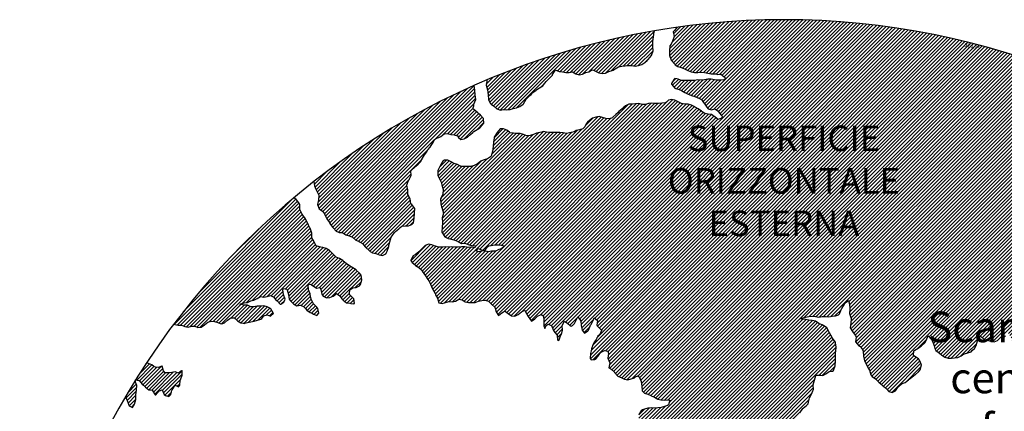
# Model space of a CAD drawing. Extents: x 1538956 to 1571595, y 5042519 to 5072519.
# Drawn here: x 1539574 to 1558898, y 5064842 to 5072519 of the extents above; entities that cross this region are included whole.
import ezdxf

# ---------------------------------------------------------------- set-up
doc = ezdxf.new("R2010")
doc.units = 0
doc.header["$LTSCALE"] = 2
doc.header["$MEASUREMENT"] = 0
for name, color, linetype in [('374', 1, 'Continuous'), ('base_cat_ret_foglio', 71, 'Continuous'), ('esterna_e', 8, 'Continuous'), ('inviluppo', 255, 'Continuous')]:
    doc.layers.add(name, color=color, linetype=linetype)
doc.styles.add('PC01', font='ARIAL.TTF')

msp = doc.modelspace()

# ---------------------------------------------------------------- hatches: boundary and pattern name
at = {"layer": '374'}
h = msp.add_hatch(dxfattribs=at)
h.set_pattern_fill('ANSI31', color=256, scale=400, style=0)
h.paths.add_polyline_path([(1561432, 5068476), (1561398, 5068546), (1561386, 5068568), (1561398, 5068581), (1561463, 5068589), (1561528, 5068586), (1561592, 5068588), (1561657, 5068591), (1561689, 5068571), (1561723, 5068524), (1561787, 5068552), (1561852, 5068545), (1561917, 5068481), (1561917, 5068480), (1561971, 5068388), (1561984, 5068351), (1561999, 5068296), (1562035, 5068204), (1562050, 5068164), (1562115, 5068169), (1562179, 5068205), (1562180, 5068205), (1562220, 5068298), (1562243, 5068351), (1562307, 5068392), (1562310, 5068392), (1562372, 5068400), (1562436, 5068485), (1562436, 5068486), (1562500, 5068571), (1562511, 5068579), (1562564, 5068618), (1562621, 5068673), (1562628, 5068679), (1562693, 5068707), (1562757, 5068766), (1562758, 5068767), (1562822, 5068796), (1562886, 5068843), (1562902, 5068861), (1562950, 5068940), (1562954, 5068954), (1562957, 5069047), (1563013, 5069123), (1563025, 5069140), (1563077, 5069173), (1563141, 5069215), (1563157, 5069234), (1563206, 5069275), (1563254, 5069327), (1563270, 5069345), (1563334, 5069406), (1563350, 5069421), (1563398, 5069472), (1563422, 5069514), (1563462, 5069565), (1563479, 5069589, 0.16026), (1554574, 5072519, 0.035024), (1552480, 5072372), (1552423, 5072307), (1552400, 5072282), (1552419, 5072190), (1552388, 5072097), (1552361, 5072041), (1552337, 5072004), (1552326, 5071911), (1552324, 5071818), (1552358, 5071726), (1552364, 5071719), (1552429, 5071648), (1552438, 5071634), (1552494, 5071602), (1552559, 5071579), (1552624, 5071556), (1552646, 5071543), (1552689, 5071521), (1552754, 5071498), (1552819, 5071485), (1552884, 5071484), (1552949, 5071490), (1553013, 5071484), (1553078, 5071473), (1553143, 5071457), (1553208, 5071458), (1553228, 5071456), (1553273, 5071443), (1553338, 5071449), (1553403, 5071399), (1553431, 5071365), (1553403, 5071340), (1553339, 5071334), (1553274, 5071336), (1553209, 5071340), (1553144, 5071351), (1553079, 5071352), (1553015, 5071342), (1552950, 5071334), (1552885, 5071338), (1552820, 5071328), (1552756, 5071325), (1552691, 5071327), (1552626, 5071327), (1552561, 5071329), (1552496, 5071351), (1552471, 5071357), (1552431, 5071363), (1552417, 5071356), (1552367, 5071271), (1552366, 5071263), (1552368, 5071258), (1552433, 5071175), (1552442, 5071171), (1552498, 5071157), (1552563, 5071129), (1552628, 5071095), (1552657, 5071080), (1552693, 5071061), (1552758, 5071033), (1552823, 5071015), (1552881, 5070990), (1552888, 5070986), (1552953, 5070952), (1552992, 5070898), (1553019, 5070862), (1553060, 5070806), (1553084, 5070769), (1553149, 5070755), (1553214, 5070773), (1553279, 5070731), (1553292, 5070716), (1553344, 5070645), (1553368, 5070624), (1553345, 5070591), (1553280, 5070563), (1553215, 5070616), (1553202, 5070622), (1553150, 5070661), (1553085, 5070666), (1553020, 5070681), (1552970, 5070713), (1552955, 5070725), (1552890, 5070771), (1552832, 5070804), (1552825, 5070810), (1552760, 5070846), (1552695, 5070861), (1552630, 5070864), (1552565, 5070873), (1552525, 5070894), (1552500, 5070908), (1552435, 5070941), (1552370, 5070953), (1552305, 5070939), (1552248, 5070892), (1552241, 5070887), (1552176, 5070883), (1552112, 5070875), (1552047, 5070877), (1551982, 5070883), (1551917, 5070878), (1551853, 5070855), (1551788, 5070857), (1551723, 5070875), (1551658, 5070872), (1551594, 5070863), (1551529, 5070860), (1551464, 5070832), (1551421, 5070792), (1551400, 5070774), (1551336, 5070717), (1551321, 5070699), (1551271, 5070662), (1551218, 5070605), (1551207, 5070594), (1551142, 5070574), (1551078, 5070582), (1551014, 5070604), (1551013, 5070604), (1550948, 5070619), (1550883, 5070611), (1550860, 5070603), (1550818, 5070588), (1550754, 5070544), (1550715, 5070509), (1550690, 5070478), (1550664, 5070416), (1550626, 5070381), (1550561, 5070357), (1550496, 5070347), (1550459, 5070321), (1550432, 5070314), (1550367, 5070302), (1550303, 5070291), (1550238, 5070298), (1550173, 5070305), (1550108, 5070310), (1550043, 5070309), (1549978, 5070307), (1549914, 5070317), (1549914, 5070317), (1549849, 5070328), (1549821, 5070316), (1549784, 5070308), (1549719, 5070293), (1549655, 5070267), (1549590, 5070247), (1549526, 5070239), (1549460, 5070271), (1549396, 5070290), (1549331, 5070287), (1549266, 5070297), (1549201, 5070302), (1549184, 5070311), (1549136, 5070354), (1549071, 5070381), (1549006, 5070378), (1548944, 5070309), (1548942, 5070305), (1548884, 5070216), (1548878, 5070143), (1548875, 5070124), (1548868, 5070031), (1548856, 5069938), (1548826, 5069845), (1548816, 5069832), (1548752, 5069789), (1548687, 5069771), (1548635, 5069751), (1548622, 5069747), (1548558, 5069695), (1548493, 5069658), (1548429, 5069643), (1548364, 5069640), (1548299, 5069638), (1548234, 5069641), (1548210, 5069655), (1548169, 5069682), (1548104, 5069702), (1548039, 5069733), (1548013, 5069747), (1547974, 5069765), (1547910, 5069767), (1547877, 5069746), (1547845, 5069693), (1547823, 5069652), (1547782, 5069563), (1547780, 5069560), (1547782, 5069467), (1547782, 5069467), (1547826, 5069375), (1547848, 5069332), (1547861, 5069282), (1547883, 5069190), (1547877, 5069097), (1547850, 5069043), (1547833, 5069004), (1547840, 5068912), (1547852, 5068850), (1547864, 5068819), (1547890, 5068727), (1547868, 5068634), (1547870, 5068542), (1547867, 5068449), (1547861, 5068356), (1547921, 5068264), (1547921, 5068264), (1547986, 5068231), (1548051, 5068215), (1548116, 5068196), (1548181, 5068174), (1548181, 5068173), (1548246, 5068134), (1548311, 5068135), (1548376, 5068115), (1548441, 5068095), (1548506, 5068088), (1548522, 5068084), (1548506, 5068048), (1548441, 5068061), (1548376, 5068055), (1548311, 5068067), (1548247, 5068068), (1548182, 5068061), (1548117, 5068062), (1548052, 5068064), (1547988, 5068057), (1547923, 5068066), (1547858, 5068061), (1547793, 5068061), (1547735, 5068078), (1547728, 5068080), (1547663, 5068107), (1547598, 5068118), (1547534, 5068094), (1547517, 5068076), (1547469, 5068025), (1547423, 5067983), (1547405, 5067968), (1547341, 5067913), (1547297, 5067889), (1547276, 5067860), (1547249, 5067796), (1547277, 5067762), (1547340, 5067704), (1547342, 5067703), (1547407, 5067659), (1547461, 5067613), (1547473, 5067591), (1547521, 5067521), (1547538, 5067496), (1547583, 5067428), (1547604, 5067399), (1547634, 5067336), (1547670, 5067259), (1547677, 5067244), (1547725, 5067152), (1547735, 5067127), (1547772, 5067059), (1547801, 5066967), (1547801, 5066967), (1547866, 5066958), (1547910, 5066968), (1547931, 5066973), (1547996, 5066992), (1548061, 5066986), (1548125, 5066998), (1548190, 5067039), (1548255, 5067025), (1548320, 5066986), (1548385, 5066977), (1548450, 5066977), (1548514, 5066978), (1548579, 5066999), (1548644, 5067011), (1548709, 5067022), (1548774, 5067001), (1548802, 5066975), (1548839, 5066935), (1548899, 5066883), (1548904, 5066867), (1548928, 5066791), (1548970, 5066721), (1549035, 5066770), (1549067, 5066792), (1549099, 5066804), (1549117, 5066792), (1549164, 5066759), (1549229, 5066716), (1549294, 5066704), (1549359, 5066740), (1549423, 5066794), (1549424, 5066795), (1549488, 5066826), (1549498, 5066795), (1549554, 5066703), (1549554, 5066702), (1549619, 5066611), (1549619, 5066611), (1549620, 5066611), (1549684, 5066653), (1549735, 5066704), (1549748, 5066712), (1549813, 5066742), (1549856, 5066705), (1549864, 5066613), (1549864, 5066520), (1549880, 5066464), (1549904, 5066521), (1549944, 5066548), (1550009, 5066521), (1550048, 5066429), (1550075, 5066389), (1550120, 5066337), (1550130, 5066245), (1550141, 5066228), (1550159, 5066245), (1550193, 5066338), (1550205, 5066349), (1550224, 5066431), (1550218, 5066523), (1550268, 5066610), (1550333, 5066563), (1550376, 5066524), (1550398, 5066509), (1550422, 5066525), (1550462, 5066565), (1550491, 5066618), (1550526, 5066691), (1550581, 5066619), (1550592, 5066556), (1550596, 5066526), (1550611, 5066434), (1550658, 5066376), (1550723, 5066420), (1550735, 5066435), (1550780, 5066528), (1550787, 5066543), (1550827, 5066621), (1550850, 5066676), (1550915, 5066621), (1550902, 5066529), (1550917, 5066511), (1550982, 5066447), (1550999, 5066437), (1550982, 5066391), (1550955, 5066344), (1550918, 5066313), (1550886, 5066251), (1550854, 5066201), (1550828, 5066158), (1550798, 5066065), (1550791, 5066029), (1550776, 5065972), (1550770, 5065880), (1550792, 5065851), (1550857, 5065857), (1550886, 5065880), (1550921, 5065916), (1550958, 5065974), (1550986, 5066003), (1551050, 5066034), (1551115, 5066020), (1551131, 5065975), (1551116, 5065885), (1551116, 5065882), (1551116, 5065881), (1551154, 5065790), (1551138, 5065697), (1551183, 5065666), (1551247, 5065606), (1551248, 5065605), (1551314, 5065532), (1551356, 5065514), (1551379, 5065504), (1551444, 5065474), (1551509, 5065462), (1551573, 5065478), (1551638, 5065497), (1551661, 5065516), (1551703, 5065537), (1551734, 5065517), (1551768, 5065425), (1551768, 5065424), (1551786, 5065332), (1551794, 5065240), (1551835, 5065198), (1551900, 5065175), (1551964, 5065149), (1551965, 5065148), (1552030, 5065120), (1552095, 5065080), (1552160, 5065067), (1552225, 5065062), (1552290, 5065066), (1552332, 5065059), (1552310, 5064966), (1552291, 5064958), (1552226, 5064934), (1552162, 5064914), (1552097, 5064910), (1552032, 5064905), (1551967, 5064908), (1551902, 5064902), (1551838, 5064883), (1551800, 5064869), (1551773, 5064848), (1551724, 5064776), (1551729, 5064684), (1551759, 5064591), (1551711, 5064571), (1551646, 5064572), (1551581, 5064583), (1551516, 5064586), (1551451, 5064564), (1551386, 5064583), (1551322, 5064571), (1551277, 5064495), (1551306, 5064402), (1551323, 5064377), (1551348, 5064310), (1551376, 5064218), (1551386, 5064125), (1551373, 5064033), (1551364, 5063940), (1551392, 5063904), (1551449, 5063848), (1551457, 5063841), (1551522, 5063826), (1551587, 5063827), (1551652, 5063832), (1551717, 5063833), (1551782, 5063821), (1551847, 5063770), (1551873, 5063759), (1551912, 5063746), (1551955, 5063760), (1551977, 5063766), (1552041, 5063777), (1552106, 5063773), (1552171, 5063777), (1552236, 5063768), (1552247, 5063762), (1552301, 5063713), (1552342, 5063670), (1552367, 5063646), (1552398, 5063623, -0.006109), (1552541, 5063652), (1552559, 5063672), (1552561, 5063675), (1552625, 5063740), (1552665, 5063766), (1552690, 5063780), (1552715, 5063766), (1552755, 5063740), (1552800, 5063697, -0.008537), (1553003, 5063724), (1553014, 5063768), (1553014, 5063769), (1553014, 5063770), (1553008, 5063861), (1552981, 5063953), (1552981, 5064046), (1553012, 5064094), (1553077, 5064077), (1553123, 5064047), (1553142, 5064032), (1553207, 5063982), (1553238, 5063956), (1553272, 5063921), (1553334, 5063864), (1553338, 5063861), (1553403, 5063815), (1553454, 5063772), (1553461, 5063760, -0.030546), (1554193, 5063744), (1554202, 5063779), (1554219, 5063872), (1554195, 5063964), (1554180, 5063991), (1554142, 5064056), (1554114, 5064091), (1554069, 5064148), (1554048, 5064182), (1554005, 5064240), (1553983, 5064283), (1553956, 5064332), (1553982, 5064373), (1554046, 5064421), (1554111, 5064426), (1554112, 5064426), (1554176, 5064462), (1554240, 5064492), (1554305, 5064482), (1554370, 5064454), (1554435, 5064440), (1554474, 5064429), (1554500, 5064421), (1554565, 5064395), (1554630, 5064405), (1554695, 5064412), (1554723, 5064431), (1554759, 5064465), (1554797, 5064525), (1554789, 5064617), (1554803, 5064710), (1554822, 5064743), (1554880, 5064803), (1554886, 5064810), (1554945, 5064896), (1554950, 5064902), (1555014, 5064955), (1555047, 5064990), (1555070, 5065083), (1555078, 5065103), (1555115, 5065176), (1555141, 5065241), (1555152, 5065269), (1555146, 5065361), (1555170, 5065454), (1555199, 5065547), (1555204, 5065549), (1555268, 5065553), (1555300, 5065548), (1555333, 5065541), (1555350, 5065548), (1555398, 5065579), (1555462, 5065621), (1555527, 5065631), (1555547, 5065643), (1555581, 5065735), (1555588, 5065828), (1555587, 5065921), (1555588, 5066009), (1555589, 5066013), (1555600, 5066106), (1555587, 5066176), (1555582, 5066198), (1555521, 5066284), (1555517, 5066290), (1555466, 5066383), (1555455, 5066405), (1555413, 5066475), (1555390, 5066498), (1555324, 5066540), (1555260, 5066566), (1555259, 5066566), (1555194, 5066610), (1555129, 5066625), (1555064, 5066631), (1554999, 5066643), (1554934, 5066651), (1554909, 5066655), (1554934, 5066667), (1554999, 5066685), (1555064, 5066701), (1555128, 5066710), (1555193, 5066701), (1555258, 5066687), (1555323, 5066703), (1555388, 5066702), (1555453, 5066691), (1555517, 5066707), (1555582, 5066714), (1555647, 5066731), (1555663, 5066755), (1555701, 5066848), (1555711, 5066857), (1555764, 5066941), (1555774, 5066968), (1555839, 5067013), (1555861, 5066942), (1555869, 5066849), (1555862, 5066756), (1555894, 5066664), (1555886, 5066572), (1555874, 5066479), (1555909, 5066426), (1555935, 5066387), (1555975, 5066331), (1555994, 5066295), (1555979, 5066202), (1556041, 5066127), (1556067, 5066110), (1556107, 5066064), (1556126, 5066018), (1556134, 5065926), (1556153, 5065833), (1556174, 5065796), (1556201, 5065741), (1556240, 5065670), (1556254, 5065649), (1556277, 5065556), (1556306, 5065524), (1556371, 5065480), (1556386, 5065465), (1556437, 5065416), (1556479, 5065373), (1556502, 5065352), (1556567, 5065300), (1556586, 5065282), (1556633, 5065230), (1556698, 5065208), (1556762, 5065240), (1556787, 5065283), (1556826, 5065332), (1556876, 5065377), (1556891, 5065386), (1556955, 5065404), (1557020, 5065456), (1557032, 5065471), (1557084, 5065514), (1557149, 5065561), (1557153, 5065564), (1557213, 5065613), (1557248, 5065658), (1557277, 5065751), (1557236, 5065843), (1557211, 5065870), (1557145, 5065915), (1557119, 5065935), (1557125, 5066027), (1557144, 5066040), (1557209, 5066082), (1557267, 5066121), (1557273, 5066124), (1557337, 5066185), (1557358, 5066215), (1557395, 5066307), (1557401, 5066321), (1557414, 5066308), (1557466, 5066262), (1557486, 5066216), (1557519, 5066123), (1557533, 5066072), (1557557, 5066031), (1557598, 5065999), (1557664, 5065950), (1557673, 5065940), (1557729, 5065904), (1557794, 5065882), (1557859, 5065883), (1557924, 5065889), (1557988, 5065896), (1558053, 5065929), (1558071, 5065943), (1558117, 5065966), (1558182, 5065986), (1558247, 5066010), (1558276, 5066038), (1558311, 5066075), (1558345, 5066131), (1558371, 5066224), (1558374, 5066284), (1558438, 5066309), (1558504, 5066248), (1558569, 5066237), (1558605, 5066226), (1558634, 5066217), (1558699, 5066204), (1558763, 5066227), (1558763, 5066228), (1558827, 5066294), (1558892, 5066299), (1558922, 5066322), (1558956, 5066404), (1559008, 5066323), (1559022, 5066304), (1559050, 5066230), (1559088, 5066195), (1559152, 5066221), (1559159, 5066231), (1559189, 5066324), (1559154, 5066417), (1559159, 5066509), (1559208, 5066602), (1559213, 5066693), (1559213, 5066695), (1559246, 5066788), (1559262, 5066881), (1559258, 5066973), (1559249, 5067066), (1559274, 5067072), (1559281, 5067066), (1559339, 5067005), (1559364, 5066974), (1559405, 5066903), (1559413, 5066882), (1559468, 5066790), (1559471, 5066786), (1559536, 5066724), (1559588, 5066698), (1559602, 5066690), (1559666, 5066678), (1559731, 5066677), (1559796, 5066686), (1559861, 5066695), (1559883, 5066701), (1559925, 5066709), (1559990, 5066724), (1560055, 5066733), (1560120, 5066739), (1560184, 5066747), (1560249, 5066761), (1560314, 5066770), (1560379, 5066777), (1560443, 5066795), (1560453, 5066799), (1560508, 5066829), (1560572, 5066869), (1560615, 5066894), (1560637, 5066911), (1560701, 5066967), (1560739, 5066987), (1560765, 5067012), (1560829, 5067077), (1560834, 5067081), (1560869, 5067174), (1560828, 5067256), (1560823, 5067266), (1560827, 5067295), (1560839, 5067359), (1560891, 5067442), (1560895, 5067452), (1560944, 5067545), (1560954, 5067553), (1561019, 5067617), (1561056, 5067639), (1561083, 5067656), (1561143, 5067732), (1561147, 5067742), (1561211, 5067816), (1561222, 5067825), (1561275, 5067891), (1561319, 5067919), (1561339, 5067941), (1561378, 5068012), (1561385, 5068105), (1561402, 5068195), (1561467, 5068160), (1561531, 5068106), (1561532, 5068106), (1561597, 5068095), (1561662, 5068088), (1561670, 5068108), (1561661, 5068156), (1561640, 5068200), (1561619, 5068292), (1561595, 5068323), (1561530, 5068384), (1561530, 5068385), (1561464, 5068446)])
h.paths.add_polyline_path([(1549088, 5068088), (1549025, 5068030), (1548960, 5068007), (1548950, 5067995), (1548895, 5067983), (1548831, 5067980), (1548766, 5067969), (1548701, 5067989), (1548636, 5067979), (1548571, 5067971), (1548531, 5067991), (1548571, 5068033), (1548636, 5068007), (1548701, 5067997), (1548765, 5068074), (1548779, 5068086), (1548830, 5068095), (1548894, 5068104), (1548959, 5068107), (1549024, 5068098)], flags=16)
h.paths.add_polyline_path([(1558116, 5072089), (1558454, 5072003), (1558426, 5071892), (1558088, 5071978)], flags=24)
h = msp.add_hatch(dxfattribs=at)
h.set_pattern_fill('ANSI31', color=256, scale=400, style=0)
h.paths.add_polyline_path([(1547200, 5069353), (1547210, 5069370), (1547260, 5069463), (1547253, 5069556), (1547263, 5069566), (1547327, 5069628), (1547347, 5069649), (1547392, 5069684), (1547444, 5069742), (1547456, 5069756), (1547501, 5069835), (1547520, 5069868), (1547562, 5069928), (1547584, 5069970), (1547628, 5070021), (1547648, 5070053), (1547690, 5070114), (1547712, 5070169), (1547777, 5070200), (1547799, 5070208), (1547841, 5070229), (1547906, 5070283), (1547970, 5070291), (1548035, 5070267), (1548100, 5070262), (1548165, 5070243), (1548186, 5070211), (1548230, 5070172), (1548295, 5070185), (1548348, 5070212), (1548360, 5070218), (1548424, 5070269), (1548469, 5070306), (1548488, 5070324), (1548553, 5070366), (1548604, 5070399), (1548617, 5070413), (1548680, 5070492), (1548674, 5070585), (1548615, 5070646), (1548577, 5070677), (1548550, 5070706), (1548485, 5070760), (1548469, 5070769), (1548484, 5070830), (1548490, 5070861), (1548523, 5070954), (1548514, 5071047), (1548506, 5071139), (1548496, 5071232, 0.061385), (1545349, 5069347), (1545361, 5069264), (1545387, 5069194), (1545396, 5069171), (1545445, 5069079), (1545440, 5068986), (1545418, 5068894), (1545454, 5068814), (1545468, 5068801), (1545520, 5068764), (1545556, 5068710), (1545585, 5068652), (1545604, 5068617), (1545651, 5068542), (1545661, 5068525), (1545716, 5068454), (1545734, 5068433), (1545782, 5068372), (1545847, 5068344), (1545912, 5068348), (1545918, 5068342), (1545977, 5068301), (1546042, 5068282), (1546107, 5068255), (1546111, 5068251), (1546172, 5068200), (1546237, 5068172), (1546258, 5068159), (1546302, 5068129), (1546357, 5068067), (1546367, 5068054), (1546433, 5067992), (1546455, 5067975), (1546498, 5067951), (1546563, 5067937), (1546628, 5067909), (1546693, 5067895), (1546757, 5067927), (1546788, 5067978), (1546817, 5068071), (1546821, 5068094), (1546838, 5068163), (1546863, 5068256), (1546884, 5068285), (1546933, 5068349), (1546948, 5068364), (1547013, 5068416), (1547044, 5068443), (1547077, 5068474), (1547142, 5068477), (1547207, 5068479), (1547271, 5068501), (1547301, 5068537), (1547316, 5068630), (1547323, 5068723), (1547332, 5068815), (1547268, 5068894), (1547251, 5068907), (1547240, 5069000), (1547202, 5069071), (1547190, 5069092), (1547192, 5069185), (1547171, 5069277)])
h.paths.add_polyline_path([(1549906, 5071306), (1549935, 5071336), (1549970, 5071373), (1550030, 5071429), (1550034, 5071446), (1550082, 5071522), (1550098, 5071527), (1550114, 5071522), (1550163, 5071506), (1550228, 5071495), (1550293, 5071482), (1550358, 5071486), (1550422, 5071500), (1550487, 5071457), (1550552, 5071439), (1550617, 5071449), (1550682, 5071482), (1550746, 5071499), (1550795, 5071528), (1550811, 5071539), (1550834, 5071528), (1550876, 5071511), (1550941, 5071477), (1551006, 5071462), (1551070, 5071473), (1551135, 5071502), (1551199, 5071525), (1551219, 5071531), (1551264, 5071553), (1551328, 5071592), (1551393, 5071609), (1551458, 5071617), (1551522, 5071619), (1551587, 5071619), (1551652, 5071610), (1551717, 5071620), (1551741, 5071628), (1551781, 5071638), (1551846, 5071678), (1551886, 5071722), (1551910, 5071741), (1551974, 5071815), (1551974, 5071816), (1552004, 5071908), (1551997, 5072001), (1552000, 5072094), (1552011, 5072186), (1552027, 5072279), (1552035, 5072302, 0.057375), (1548742, 5071339), (1548742, 5071326), (1548740, 5071308), (1548727, 5071234), (1548741, 5071190), (1548754, 5071141), (1548767, 5071049), (1548776, 5070956), (1548808, 5070885), (1548827, 5070864), (1548873, 5070828), (1548938, 5070774), (1548942, 5070772), (1549003, 5070747), (1549068, 5070758), (1549133, 5070753), (1549197, 5070760), (1549267, 5070778), (1549327, 5070794), (1549391, 5070817), (1549456, 5070866), (1549459, 5070869), (1549519, 5070965), (1549584, 5071032), (1549611, 5071055), (1549648, 5071089), (1549713, 5071138), (1549724, 5071149), (1549777, 5071183), (1549842, 5071225), (1549856, 5071243)])
h.paths.add_polyline_path([(1545850, 5067838), (1545785, 5067865), (1545769, 5067878), (1545720, 5067927), (1545681, 5067970), (1545655, 5067994), (1545590, 5068033), (1545525, 5068053), (1545482, 5068061), (1545460, 5068069), (1545395, 5068084), (1545357, 5068153), (1545329, 5068209), (1545309, 5068245), (1545307, 5068337), (1545278, 5068430), (1545263, 5068448), (1545231, 5068522), (1545197, 5068582), (1545181, 5068614), (1545131, 5068689), (1545117, 5068706), (1545072, 5068799), (1545073, 5068891), (1545065, 5068908), (1545012, 5068983), (1545000, 5068994), (1544953, 5069027, 0.022278), (1543967, 5068125, 0.034863), (1542596, 5066549), (1542619, 5066543), (1542684, 5066528), (1542749, 5066529), (1542814, 5066504), (1542879, 5066494), (1542943, 5066508), (1543008, 5066510), (1543073, 5066486), (1543138, 5066490), (1543202, 5066536), (1543232, 5066563), (1543267, 5066591), (1543331, 5066608), (1543396, 5066600), (1543461, 5066584), (1543510, 5066565), (1543526, 5066557), (1543559, 5066566), (1543591, 5066573), (1543655, 5066631), (1543697, 5066659), (1543720, 5066672), (1543785, 5066674), (1543806, 5066660), (1543850, 5066617), (1543915, 5066576), (1543963, 5066568), (1543980, 5066565), (1543994, 5066569), (1544045, 5066580), (1544109, 5066595), (1544174, 5066608), (1544239, 5066629), (1544304, 5066650), (1544324, 5066664), (1544368, 5066713), (1544433, 5066736), (1544498, 5066704), (1544555, 5066758), (1544503, 5066850), (1544497, 5066856), (1544431, 5066887), (1544366, 5066910), (1544302, 5066904), (1544237, 5066902), (1544172, 5066891), (1544107, 5066889), (1544042, 5066921), (1543977, 5066925), (1543913, 5066935), (1543897, 5066938), (1543912, 5066948), (1543977, 5066969), (1544042, 5066973), (1544107, 5067006), (1544171, 5067021), (1544193, 5067033), (1544236, 5067051), (1544300, 5067092), (1544365, 5067082), (1544430, 5067095), (1544495, 5067111), (1544560, 5067077), (1544594, 5067036), (1544625, 5067005), (1544686, 5066944), (1544690, 5066941), (1544700, 5066944), (1544755, 5066984), (1544785, 5067037), (1544754, 5067130), (1544737, 5067222), (1544753, 5067248), (1544818, 5067234), (1544822, 5067223), (1544851, 5067130), (1544864, 5067038), (1544884, 5067011), (1544949, 5066946), (1544950, 5066946), (1545015, 5066907), (1545079, 5066920), (1545144, 5066899), (1545185, 5066855), (1545210, 5066826), (1545275, 5066779), (1545311, 5066763), (1545340, 5066748), (1545405, 5066720), (1545447, 5066764), (1545426, 5066857), (1545404, 5066882), (1545339, 5066949), (1545297, 5067041), (1545276, 5067133), (1545272, 5067144), (1545243, 5067226), (1545233, 5067318), (1545271, 5067334), (1545303, 5067319), (1545336, 5067302), (1545401, 5067258), (1545466, 5067268), (1545486, 5067228), (1545504, 5067135), (1545532, 5067098), (1545597, 5067065), (1545662, 5067073), (1545726, 5067099), (1545777, 5067137), (1545791, 5067152), (1545810, 5067137), (1545856, 5067103), (1545899, 5067045), (1545921, 5067021), (1545987, 5066971), (1546051, 5066961), (1546072, 5066954), (1546116, 5066948), (1546143, 5066955), (1546134, 5067047), (1546115, 5067067), (1546045, 5067137), (1546050, 5067168), (1546061, 5067232), (1546114, 5067261), (1546179, 5067271), (1546243, 5067300), (1546265, 5067326), (1546287, 5067419), (1546273, 5067511), (1546241, 5067552), (1546187, 5067603), (1546176, 5067613), (1546111, 5067656), (1546046, 5067695), (1545981, 5067739), (1545924, 5067786), (1545916, 5067795)])
h.paths.add_polyline_path([(1542755, 5065533), (1542765, 5065542), (1542765, 5065634), (1542755, 5065639), (1542748, 5065634), (1542690, 5065590), (1542625, 5065613), (1542561, 5065602), (1542496, 5065596), (1542431, 5065598), (1542398, 5065632), (1542369, 5065724), (1542365, 5065731), (1542354, 5065724), (1542300, 5065702), (1542236, 5065707), (1542207, 5065723), (1542170, 5065752), (1542105, 5065778), (1542060, 5065789, 0.006519), (1541849, 5065460), (1541848, 5065460), (1541913, 5065447), (1541917, 5065443), (1541979, 5065375), (1542006, 5065351), (1542044, 5065314), (1542109, 5065264), (1542140, 5065260), (1542174, 5065253), (1542235, 5065168), (1542239, 5065162), (1542247, 5065168), (1542304, 5065235), (1542368, 5065261), (1542410, 5065169), (1542434, 5065149), (1542499, 5065131), (1542538, 5065170), (1542563, 5065252), (1542566, 5065262), (1542627, 5065351), (1542692, 5065319), (1542714, 5065356), (1542725, 5065449)])
h.paths.add_polyline_path([(1541855, 5065165), (1541865, 5065258), (1541870, 5065350), (1541849, 5065415), (1541838, 5065443, 0.00634), (1541641, 5065118), (1541656, 5065098), (1541675, 5065071), (1541708, 5064979), (1541722, 5064946), (1541787, 5064917), (1541827, 5064980), (1541851, 5065071), (1541851, 5065072)])
h.paths.add_polyline_path([(1541283, 5062695), (1541350, 5062656), (1541413, 5062651), (1541428, 5062662), (1541478, 5062683), (1541543, 5062698), (1541586, 5062663), (1541608, 5062624), (1541627, 5062571), (1541674, 5062479), (1541674, 5062478), (1541739, 5062406), (1541758, 5062387), (1541804, 5062334), (1541837, 5062295), (1541870, 5062248), (1541935, 5062216), (1542000, 5062234), (1542064, 5062296), (1542129, 5062365), (1542193, 5062389), (1542194, 5062390), (1542193, 5062390), (1542128, 5062420), (1542085, 5062481), (1542063, 5062498), (1541998, 5062535), (1541957, 5062573), (1541929, 5062667), (1541866, 5062754), (1541802, 5062751), (1541741, 5062759), (1541672, 5062800), (1541607, 5062829), (1541597, 5062848), (1541547, 5062941), (1541541, 5062948), (1541476, 5062998), (1541411, 5062988), (1541346, 5062955), (1541281, 5063002), (1541216, 5063005), (1541147, 5063029), (1541086, 5063100), (1541074, 5063123), (1541020, 5063194), (1540956, 5063143), (1540927, 5063122), (1540891, 5063084), (1540826, 5063106), (1540761, 5063117), (1540751, 5063121), (1540696, 5063139), (1540668, 5063144, 0.014995), (1540356, 5062300), (1540377, 5062285), (1540378, 5062285), (1540443, 5062269), (1540508, 5062253), (1540573, 5062254), (1540637, 5062244), (1540702, 5062246), (1540767, 5062266), (1540832, 5062257), (1540897, 5062236), (1540962, 5062220), (1541027, 5062226), (1541091, 5062251), (1541122, 5062290), (1541156, 5062383), (1541199, 5062475), (1541208, 5062568), (1541219, 5062614), (1541240, 5062661)])
h.paths.add_polyline_path([(1541110, 5063216), (1541085, 5063267), (1541049, 5063215), (1541085, 5063157)])
h.paths.add_polyline_path([(1547988, 5061506), (1547973, 5061512), (1547961, 5061505), (1547973, 5061491)])
h.paths.add_polyline_path([(1550510, 5062849), (1550492, 5062882), (1550471, 5062914), (1550427, 5062958), (1550362, 5062987), (1550297, 5062981), (1550232, 5062919), (1550221, 5062912), (1550168, 5062863), (1550103, 5062897), (1550039, 5062911), (1550040, 5063003), (1550052, 5063096), (1550036, 5063148), (1549984, 5063188), (1549971, 5063192), (1549962, 5063188), (1549906, 5063171), (1549841, 5063147), (1549777, 5063145), (1549709, 5063084), (1549648, 5063019), (1549583, 5063000), (1549518, 5063036), (1549494, 5063091), (1549475, 5063184), (1549452, 5063213), (1549422, 5063183), (1549387, 5063163), (1549323, 5063143), (1549279, 5063182), (1549257, 5063208), (1549189, 5063282), (1549127, 5063311), (1549062, 5063320), (1549036, 5063366), (1548996, 5063428), (1548932, 5063374), (1548867, 5063457), (1548866, 5063457), (1548801, 5063481), (1548786, 5063456), (1548778, 5063364), (1548802, 5063334), (1548867, 5063351), (1548932, 5063357), (1548977, 5063273), (1548998, 5063195), (1549002, 5063180), (1549060, 5063088), (1549064, 5063084), (1549110, 5062996), (1549129, 5062960), (1549157, 5062904), (1549195, 5062850), (1549220, 5062811), (1549255, 5062719), (1549261, 5062710), (1549326, 5062666), (1549391, 5062650), (1549422, 5062628), (1549457, 5062590), (1549522, 5062542), (1549541, 5062536), (1549587, 5062509), (1549617, 5062444), (1549641, 5062352), (1549589, 5062259), (1549525, 5062179), (1549514, 5062166), (1549525, 5062130), (1549546, 5062098, -0.051071)])
h.paths.add_polyline_path([(1540571, 5062491), (1540694, 5062827), (1540549, 5062881), (1540426, 5062545)], flags=24)

# ---------------------------------------------------------------- linework, layer by layer
for points in [[(1552480, 5072372), (1552423, 5072307), (1552400, 5072282), (1552419, 5072190), (1552388, 5072097), (1552361, 5072041), (1552337, 5072004), (1552326, 5071911), (1552324, 5071818), (1552358, 5071726), (1552364, 5071719), (1552429, 5071648), (1552438, 5071634), (1552494, 5071602), (1552559, 5071579), (1552624, 5071556), (1552646, 5071543), (1552689, 5071521), (1552754, 5071498), (1552819, 5071485), (1552884, 5071484), (1552949, 5071490), (1553013, 5071484), (1553078, 5071473), (1553143, 5071457), (1553208, 5071458), (1553228, 5071456), (1553273, 5071443), (1553338, 5071449), (1553403, 5071399), (1553431, 5071365), (1553403, 5071340), (1553339, 5071334), (1553274, 5071336), (1553209, 5071340), (1553144, 5071351), (1553079, 5071352), (1553015, 5071342), (1552950, 5071334), (1552885, 5071338), (1552820, 5071328), (1552756, 5071325), (1552691, 5071327), (1552626, 5071327), (1552561, 5071329), (1552496, 5071351), (1552471, 5071357), (1552431, 5071363), (1552417, 5071356), (1552367, 5071271), (1552366, 5071263), (1552368, 5071258), (1552433, 5071175), (1552442, 5071171), (1552498, 5071157), (1552563, 5071129), (1552628, 5071095), (1552657, 5071080), (1552693, 5071061), (1552758, 5071033), (1552823, 5071015), (1552881, 5070990), (1552888, 5070986), (1552953, 5070952), (1552992, 5070898), (1553019, 5070862), (1553060, 5070806), (1553084, 5070769), (1553149, 5070755), (1553214, 5070773), (1553279, 5070731), (1553292, 5070716), (1553344, 5070645), (1553368, 5070624), (1553345, 5070591), (1553280, 5070563), (1553215, 5070616), (1553202, 5070622), (1553150, 5070661), (1553085, 5070666), (1553020, 5070681), (1552970, 5070713), (1552955, 5070725), (1552890, 5070771), (1552832, 5070804), (1552825, 5070810), (1552760, 5070846), (1552695, 5070861), (1552630, 5070864), (1552565, 5070873), (1552525, 5070894), (1552500, 5070908), (1552435, 5070941), (1552370, 5070953), (1552305, 5070939), (1552248, 5070892), (1552241, 5070887), (1552176, 5070883), (1552112, 5070875), (1552047, 5070877), (1551982, 5070883), (1551917, 5070878), (1551853, 5070855), (1551788, 5070857), (1551723, 5070875), (1551658, 5070872), (1551594, 5070863), (1551529, 5070860), (1551464, 5070832), (1551421, 5070792), (1551400, 5070774), (1551336, 5070717), (1551321, 5070699), (1551271, 5070662), (1551218, 5070605), (1551207, 5070594), (1551142, 5070574), (1551078, 5070582), (1551014, 5070604), (1551013, 5070604), (1550948, 5070619), (1550883, 5070611), (1550860, 5070603), (1550818, 5070588), (1550754, 5070544), (1550715, 5070509), (1550690, 5070478), (1550664, 5070416), (1550626, 5070381), (1550561, 5070357), (1550496, 5070347), (1550459, 5070321), (1550432, 5070314), (1550367, 5070302), (1550303, 5070291), (1550238, 5070298), (1550173, 5070305), (1550108, 5070310), (1550043, 5070309), (1549978, 5070307), (1549914, 5070317), (1549914, 5070317), (1549849, 5070328), (1549821, 5070316), (1549784, 5070308), (1549719, 5070293), (1549655, 5070267), (1549590, 5070247), (1549526, 5070239), (1549460, 5070271), (1549396, 5070290), (1549331, 5070287), (1549266, 5070297), (1549201, 5070302), (1549184, 5070311), (1549136, 5070354), (1549071, 5070381), (1549006, 5070378), (1548944, 5070309), (1548942, 5070305), (1548884, 5070216), (1548878, 5070143), (1548875, 5070124), (1548868, 5070031), (1548856, 5069938), (1548826, 5069845), (1548816, 5069832), (1548752, 5069789), (1548687, 5069771), (1548635, 5069751), (1548622, 5069747), (1548558, 5069695), (1548494, 5069658), (1548493, 5069658), (1548429, 5069643), (1548364, 5069640), (1548299, 5069638), (1548234, 5069641), (1548210, 5069655), (1548169, 5069682), (1548104, 5069702), (1548039, 5069733), (1548013, 5069747), (1547974, 5069765), (1547910, 5069767), (1547877, 5069746), (1547845, 5069693), (1547823, 5069652), (1547782, 5069563), (1547780, 5069560), (1547782, 5069467), (1547782, 5069467), (1547826, 5069375), (1547848, 5069332), (1547861, 5069282), (1547883, 5069190), (1547877, 5069097), (1547850, 5069043), (1547833, 5069004), (1547840, 5068912), (1547852, 5068850), (1547864, 5068819), (1547890, 5068727), (1547868, 5068634), (1547870, 5068542), (1547867, 5068449), (1547861, 5068356), (1547921, 5068264), (1547921, 5068264), (1547986, 5068231), (1548051, 5068215), (1548116, 5068196), (1548181, 5068174), (1548181, 5068173), (1548246, 5068134), (1548311, 5068135), (1548376, 5068115), (1548441, 5068095), (1548506, 5068088), (1548522, 5068084), (1548506, 5068048), (1548441, 5068061), (1548376, 5068055), (1548311, 5068067), (1548247, 5068068), (1548182, 5068061), (1548117, 5068062), (1548052, 5068064), (1547988, 5068057), (1547923, 5068066), (1547858, 5068061), (1547793, 5068061), (1547735, 5068078), (1547728, 5068080), (1547663, 5068107), (1547598, 5068118), (1547534, 5068094), (1547517, 5068076), (1547469, 5068025), (1547423, 5067983), (1547405, 5067968), (1547341, 5067913), (1547297, 5067889), (1547276, 5067860), (1547249, 5067796), (1547277, 5067762), (1547340, 5067704), (1547342, 5067703), (1547407, 5067659), (1547461, 5067613), (1547473, 5067591), (1547521, 5067521), (1547538, 5067496), (1547583, 5067428), (1547604, 5067399), (1547634, 5067336), (1547670, 5067259), (1547677, 5067244), (1547725, 5067152), (1547735, 5067127), (1547772, 5067059), (1547801, 5066967), (1547801, 5066967), (1547866, 5066958), (1547910, 5066968), (1547931, 5066973), (1547996, 5066992), (1548061, 5066986), (1548125, 5066998), (1548190, 5067039), (1548255, 5067025), (1548320, 5066986), (1548385, 5066977), (1548450, 5066977), (1548514, 5066978), (1548579, 5066999), (1548644, 5067011), (1548709, 5067022), (1548774, 5067001), (1548802, 5066975), (1548839, 5066935), (1548899, 5066883), (1548904, 5066867), (1548928, 5066791), (1548970, 5066721), (1549035, 5066770), (1549067, 5066792), (1549099, 5066804), (1549117, 5066792), (1549164, 5066759), (1549229, 5066716), (1549294, 5066704), (1549359, 5066740), (1549423, 5066794), (1549424, 5066795), (1549488, 5066826), (1549498, 5066795), (1549554, 5066703), (1549554, 5066702), (1549619, 5066611), (1549619, 5066611), (1549620, 5066611), (1549684, 5066653), (1549735, 5066704), (1549748, 5066712), (1549813, 5066742), (1549856, 5066705), (1549864, 5066613), (1549864, 5066520), (1549880, 5066464), (1549904, 5066521), (1549944, 5066548), (1550008, 5066521), (1550009, 5066521), (1550048, 5066429), (1550075, 5066389), (1550120, 5066337), (1550130, 5066245), (1550141, 5066228), (1550159, 5066245), (1550193, 5066338), (1550205, 5066349), (1550224, 5066431), (1550218, 5066523), (1550268, 5066610), (1550333, 5066563), (1550376, 5066524), (1550398, 5066509), (1550422, 5066525), (1550462, 5066565), (1550491, 5066618), (1550526, 5066691), (1550581, 5066619), (1550592, 5066556), (1550596, 5066526), (1550611, 5066434), (1550658, 5066376), (1550723, 5066420), (1550735, 5066435), (1550780, 5066528), (1550787, 5066543), (1550827, 5066621), (1550850, 5066676), (1550915, 5066621), (1550902, 5066529), (1550917, 5066511), (1550982, 5066447), (1550999, 5066437), (1550982, 5066391), (1550955, 5066344), (1550918, 5066313), (1550886, 5066251), (1550854, 5066201), (1550828, 5066158), (1550798, 5066065), (1550791, 5066029), (1550776, 5065972), (1550770, 5065880), (1550792, 5065851), (1550857, 5065857), (1550886, 5065880), (1550921, 5065916), (1550958, 5065974), (1550986, 5066003), (1551050, 5066034), (1551115, 5066020), (1551131, 5065975), (1551116, 5065885), (1551116, 5065882), (1551116, 5065881), (1551154, 5065790), (1551138, 5065697), (1551183, 5065666), (1551247, 5065606), (1551248, 5065605), (1551314, 5065532), (1551356, 5065514), (1551379, 5065504), (1551444, 5065474), (1551509, 5065462), (1551573, 5065478), (1551638, 5065497), (1551661, 5065516), (1551703, 5065537), (1551734, 5065517), (1551768, 5065425), (1551768, 5065424), (1551786, 5065332), (1551794, 5065240), (1551835, 5065198), (1551900, 5065175), (1551964, 5065149), (1551965, 5065148), (1552030, 5065120), (1552095, 5065080), (1552160, 5065067), (1552225, 5065062), (1552290, 5065066), (1552332, 5065059), (1552310, 5064966), (1552291, 5064958), (1552226, 5064934), (1552162, 5064914), (1552097, 5064910), (1552032, 5064905), (1551967, 5064908), (1551902, 5064902), (1551838, 5064883), (1551800, 5064869), (1551773, 5064848), (1551724, 5064776)], [(1548742, 5071339), (1548742, 5071326), (1548740, 5071308), (1548727, 5071234), (1548741, 5071190), (1548754, 5071141), (1548767, 5071049), (1548776, 5070956), (1548808, 5070885), (1548827, 5070864), (1548873, 5070828), (1548938, 5070774), (1548942, 5070772), (1549003, 5070747), (1549068, 5070758), (1549133, 5070753), (1549197, 5070760), (1549256, 5070775), (1549262, 5070776), (1549327, 5070794), (1549391, 5070817), (1549456, 5070866), (1549459, 5070869), (1549517, 5070962), (1549520, 5070966), (1549584, 5071032), (1549611, 5071055), (1549648, 5071089), (1549713, 5071138), (1549724, 5071149), (1549777, 5071183), (1549842, 5071225), (1549856, 5071243), (1549906, 5071306), (1549935, 5071336), (1549970, 5071373), (1550030, 5071429), (1550034, 5071446), (1550082, 5071522), (1550098, 5071527), (1550114, 5071522), (1550163, 5071506), (1550228, 5071495), (1550293, 5071482), (1550358, 5071486), (1550422, 5071500), (1550487, 5071457), (1550552, 5071439), (1550617, 5071449), (1550682, 5071482), (1550746, 5071499), (1550795, 5071528), (1550811, 5071539), (1550834, 5071528), (1550876, 5071511), (1550941, 5071477), (1551006, 5071462), (1551070, 5071473), (1551135, 5071502), (1551199, 5071525), (1551219, 5071531), (1551264, 5071553), (1551328, 5071592), (1551393, 5071609), (1551458, 5071617), (1551522, 5071619), (1551587, 5071619), (1551652, 5071610), (1551717, 5071620), (1551741, 5071628), (1551781, 5071638), (1551846, 5071678), (1551886, 5071722), (1551910, 5071741), (1551974, 5071815), (1551974, 5071816), (1552004, 5071908), (1551997, 5072001), (1552000, 5072094), (1552011, 5072186), (1552027, 5072279), (1552035, 5072301), (1552036, 5072302)], [(1545349, 5069347), (1545361, 5069264), (1545387, 5069194), (1545396, 5069171), (1545445, 5069079), (1545440, 5068986), (1545418, 5068894), (1545454, 5068814), (1545468, 5068801), (1545520, 5068764), (1545556, 5068710), (1545585, 5068652), (1545604, 5068617), (1545651, 5068542), (1545661, 5068525), (1545716, 5068454), (1545734, 5068433), (1545782, 5068372), (1545847, 5068344), (1545912, 5068348), (1545918, 5068342), (1545977, 5068301), (1546042, 5068282), (1546107, 5068255), (1546111, 5068251), (1546172, 5068200), (1546237, 5068172), (1546258, 5068159), (1546302, 5068129), (1546357, 5068067), (1546367, 5068054), (1546433, 5067992), (1546455, 5067975), (1546498, 5067951), (1546563, 5067937), (1546628, 5067909), (1546693, 5067895), (1546757, 5067927), (1546788, 5067978), (1546817, 5068071), (1546821, 5068094), (1546838, 5068163), (1546863, 5068256), (1546884, 5068285), (1546933, 5068349), (1546948, 5068364), (1547013, 5068416), (1547044, 5068443), (1547077, 5068474), (1547142, 5068477), (1547207, 5068479), (1547271, 5068501), (1547301, 5068537), (1547316, 5068630), (1547323, 5068723), (1547332, 5068815), (1547268, 5068894), (1547251, 5068907), (1547240, 5069000), (1547202, 5069071), (1547190, 5069092), (1547192, 5069185), (1547171, 5069277), (1547200, 5069353), (1547210, 5069370), (1547260, 5069463), (1547253, 5069556), (1547263, 5069566), (1547327, 5069628), (1547347, 5069649), (1547392, 5069684), (1547444, 5069742), (1547456, 5069756), (1547501, 5069835), (1547520, 5069868), (1547562, 5069928), (1547584, 5069970), (1547628, 5070021), (1547648, 5070053), (1547690, 5070114), (1547712, 5070169), (1547777, 5070200), (1547799, 5070208), (1547841, 5070229), (1547906, 5070283), (1547970, 5070291), (1548035, 5070267), (1548100, 5070262), (1548165, 5070243), (1548186, 5070211), (1548230, 5070172), (1548295, 5070185), (1548348, 5070212), (1548360, 5070218), (1548424, 5070269), (1548469, 5070306), (1548488, 5070324), (1548553, 5070366), (1548604, 5070399), (1548617, 5070413), (1548680, 5070492), (1548674, 5070585), (1548615, 5070646), (1548577, 5070677), (1548550, 5070706), (1548485, 5070760), (1548469, 5070769), (1548484, 5070830), (1548490, 5070861), (1548523, 5070954), (1548514, 5071047), (1548506, 5071139), (1548496, 5071232), (1548497, 5071232)], [(1542596, 5066549), (1542619, 5066543), (1542684, 5066528), (1542749, 5066529), (1542814, 5066504), (1542879, 5066494), (1542943, 5066508), (1543008, 5066510), (1543073, 5066486), (1543138, 5066490), (1543202, 5066536), (1543232, 5066563), (1543267, 5066591), (1543331, 5066608), (1543396, 5066600), (1543461, 5066584), (1543510, 5066565), (1543526, 5066557), (1543559, 5066566), (1543591, 5066573), (1543655, 5066631), (1543697, 5066659), (1543720, 5066672), (1543785, 5066674), (1543806, 5066660), (1543850, 5066617), (1543915, 5066576), (1543963, 5066568), (1543980, 5066565), (1543994, 5066569), (1544045, 5066580), (1544109, 5066595), (1544174, 5066608), (1544239, 5066629), (1544304, 5066650), (1544324, 5066664), (1544368, 5066713), (1544433, 5066736), (1544498, 5066704), (1544555, 5066758), (1544503, 5066850), (1544497, 5066856), (1544431, 5066887), (1544366, 5066910), (1544302, 5066904), (1544237, 5066902), (1544172, 5066891), (1544107, 5066889), (1544042, 5066921), (1543977, 5066925), (1543913, 5066935), (1543897, 5066938), (1543912, 5066948), (1543977, 5066969), (1544042, 5066973), (1544107, 5067006), (1544171, 5067021), (1544193, 5067033), (1544236, 5067051), (1544300, 5067092), (1544365, 5067082), (1544430, 5067095), (1544495, 5067111), (1544560, 5067077), (1544594, 5067036), (1544625, 5067005), (1544686, 5066944), (1544690, 5066941), (1544700, 5066944), (1544755, 5066984), (1544785, 5067037), (1544754, 5067130), (1544754, 5067132), (1544737, 5067222), (1544753, 5067248), (1544818, 5067234), (1544822, 5067223), (1544851, 5067130), (1544864, 5067038), (1544884, 5067011), (1544949, 5066946), (1544950, 5066946), (1545015, 5066907), (1545079, 5066920), (1545144, 5066899), (1545185, 5066855), (1545210, 5066826), (1545275, 5066779), (1545311, 5066763), (1545340, 5066748), (1545405, 5066720), (1545447, 5066764), (1545426, 5066857), (1545404, 5066882), (1545339, 5066949), (1545338, 5066949), (1545297, 5067041), (1545276, 5067133), (1545272, 5067144), (1545243, 5067226), (1545233, 5067318), (1545271, 5067334), (1545303, 5067319), (1545336, 5067302), (1545401, 5067258), (1545466, 5067268), (1545486, 5067228), (1545504, 5067135), (1545532, 5067098), (1545597, 5067065), (1545662, 5067073), (1545726, 5067099), (1545777, 5067137), (1545791, 5067152), (1545810, 5067137), (1545856, 5067103), (1545899, 5067045), (1545921, 5067021), (1545987, 5066971), (1546051, 5066961), (1546072, 5066954), (1546116, 5066948), (1546143, 5066955), (1546134, 5067047), (1546115, 5067067), (1546050, 5067132), (1546046, 5067139), (1546050, 5067168), (1546061, 5067232), (1546114, 5067261), (1546179, 5067271), (1546243, 5067300), (1546265, 5067326), (1546287, 5067419), (1546273, 5067511), (1546241, 5067552), (1546187, 5067603), (1546176, 5067613), (1546111, 5067656), (1546046, 5067695), (1546046, 5067695), (1545981, 5067739), (1545924, 5067786), (1545916, 5067795), (1545850, 5067838), (1545785, 5067865), (1545769, 5067878), (1545720, 5067927), (1545681, 5067970), (1545655, 5067994), (1545590, 5068033), (1545525, 5068053), (1545482, 5068061), (1545460, 5068069), (1545395, 5068084), (1545357, 5068153), (1545329, 5068209), (1545309, 5068245), (1545307, 5068337), (1545278, 5068430), (1545263, 5068448), (1545231, 5068522), (1545197, 5068582), (1545181, 5068614), (1545131, 5068689), (1545117, 5068706), (1545072, 5068799), (1545073, 5068891), (1545065, 5068908), (1545012, 5068983), (1545000, 5068994), (1544953, 5069027)], [(1548830, 5068095), (1548894, 5068104), (1548959, 5068107), (1549024, 5068098), (1549088, 5068088), (1549025, 5068030), (1548960, 5068007), (1548950, 5067995), (1548895, 5067983), (1548831, 5067980), (1548766, 5067969), (1548701, 5067989), (1548636, 5067979), (1548571, 5067971), (1548531, 5067991), (1548571, 5068033), (1548636, 5068007), (1548701, 5067997), (1548765, 5068074), (1548779, 5068086), (1548830, 5068095)], [(1554886, 5064810), (1554945, 5064896), (1554950, 5064902), (1555014, 5064955), (1555047, 5064990), (1555070, 5065083), (1555078, 5065103), (1555115, 5065176), (1555141, 5065241), (1555152, 5065269), (1555146, 5065361), (1555170, 5065454), (1555199, 5065547), (1555204, 5065549), (1555268, 5065553), (1555300, 5065548), (1555333, 5065541), (1555350, 5065548), (1555398, 5065579), (1555462, 5065621), (1555527, 5065631), (1555547, 5065643), (1555581, 5065735), (1555588, 5065828), (1555587, 5065921), (1555588, 5066009), (1555589, 5066013), (1555600, 5066106), (1555587, 5066176), (1555582, 5066198), (1555521, 5066284), (1555517, 5066290), (1555466, 5066383), (1555455, 5066405), (1555413, 5066475), (1555390, 5066498), (1555324, 5066540), (1555260, 5066566), (1555259, 5066566), (1555194, 5066610), (1555129, 5066625), (1555064, 5066631), (1554999, 5066643), (1554934, 5066651), (1554909, 5066655), (1554934, 5066667), (1554999, 5066685), (1555064, 5066701), (1555128, 5066710), (1555193, 5066701), (1555258, 5066687), (1555323, 5066703), (1555388, 5066702), (1555453, 5066691), (1555517, 5066707), (1555582, 5066714), (1555647, 5066731), (1555663, 5066755), (1555701, 5066848), (1555711, 5066857), (1555764, 5066941), (1555774, 5066968), (1555839, 5067013), (1555861, 5066942), (1555869, 5066849), (1555862, 5066756), (1555894, 5066664), (1555886, 5066572), (1555874, 5066479), (1555909, 5066426), (1555935, 5066387), (1555975, 5066331), (1555994, 5066295), (1555979, 5066202), (1556041, 5066127), (1556067, 5066110), (1556107, 5066064), (1556126, 5066018), (1556134, 5065926), (1556153, 5065833), (1556174, 5065796), (1556201, 5065741), (1556240, 5065670), (1556254, 5065649), (1556277, 5065556), (1556306, 5065524), (1556371, 5065480), (1556386, 5065465), (1556437, 5065416), (1556479, 5065373), (1556502, 5065352), (1556567, 5065300), (1556586, 5065282), (1556633, 5065230), (1556698, 5065208), (1556762, 5065240), (1556787, 5065283), (1556826, 5065332), (1556876, 5065377), (1556891, 5065386), (1556955, 5065404), (1557020, 5065456), (1557032, 5065471), (1557084, 5065514), (1557149, 5065561), (1557153, 5065564), (1557213, 5065613), (1557248, 5065658), (1557276, 5065750), (1557277, 5065751), (1557276, 5065751), (1557236, 5065843), (1557211, 5065870), (1557145, 5065915), (1557119, 5065935), (1557125, 5066027), (1557144, 5066040), (1557209, 5066082), (1557267, 5066121), (1557273, 5066124), (1557337, 5066185), (1557358, 5066215), (1557395, 5066307), (1557401, 5066321), (1557414, 5066308), (1557466, 5066262), (1557486, 5066216), (1557519, 5066123), (1557533, 5066072), (1557557, 5066031), (1557598, 5065999), (1557664, 5065950), (1557673, 5065940), (1557729, 5065904), (1557794, 5065882), (1557859, 5065883), (1557924, 5065889), (1557988, 5065896), (1558053, 5065929), (1558071, 5065943), (1558117, 5065966), (1558182, 5065986), (1558247, 5066010), (1558276, 5066038), (1558311, 5066075), (1558345, 5066131), (1558371, 5066224), (1558374, 5066284), (1558438, 5066309), (1558504, 5066248), (1558569, 5066237), (1558605, 5066226), (1558634, 5066217), (1558699, 5066204), (1558763, 5066227), (1558763, 5066228), (1558827, 5066294), (1558892, 5066299), (1558922, 5066322)], [(1541641, 5065118), (1541656, 5065098), (1541675, 5065071), (1541708, 5064979), (1541722, 5064946), (1541787, 5064917), (1541827, 5064980), (1541851, 5065071), (1541851, 5065072), (1541855, 5065165), (1541865, 5065258), (1541870, 5065350), (1541849, 5065415), (1541838, 5065443), (1541848, 5065460), (1541913, 5065447), (1541917, 5065443), (1541979, 5065375), (1542006, 5065351), (1542044, 5065314), (1542109, 5065264), (1542140, 5065260), (1542174, 5065253), (1542235, 5065168), (1542239, 5065162), (1542247, 5065168), (1542304, 5065235), (1542368, 5065261), (1542410, 5065169), (1542434, 5065149), (1542499, 5065131), (1542538, 5065170), (1542563, 5065252), (1542566, 5065262), (1542627, 5065351), (1542692, 5065319), (1542714, 5065356), (1542725, 5065449), (1542755, 5065533), (1542765, 5065542), (1542765, 5065634), (1542755, 5065639), (1542748, 5065634), (1542690, 5065590), (1542625, 5065613), (1542561, 5065602), (1542496, 5065596), (1542431, 5065598), (1542398, 5065632), (1542369, 5065724), (1542365, 5065731), (1542354, 5065724), (1542300, 5065702), (1542236, 5065707), (1542207, 5065723), (1542170, 5065752), (1542105, 5065778), (1542060, 5065789)]]:
    msp.add_lwpolyline(points, dxfattribs=at)
at = {"layer": 'inviluppo'}
msp.add_lwpolyline([(1554574, 5042519, 0.198912), (1565180, 5046912, 0.198912), (1569574, 5057519, 0.198912), (1565180, 5068125, 0.198912), (1554574, 5072519, 0.198912), (1543967, 5068125, 0.198912), (1539574, 5057519, 0.198912), (1543967, 5046912, 0.198912)], format="xyb", close=True, dxfattribs=at).dxf.unprotected_set("ltscale", 0)

# ---------------------------------------------------------------- texts
at = {"layer": 'base_cat_ret_foglio', "color": 7, "insert": (1554574, 5069295), "char_height": 500, "width": 12089.51, "attachment_point": 5, "style": 'PC01'}
msp.add_mtext('SUPERFICIE\\PORIZZONTALE\\PESTERNA', dxfattribs=at)
at = {"layer": 'base_cat_ret_foglio', "color": 92, "insert": (1560295, 5064009), "char_height": 600, "width": 5790.44, "attachment_point": 8, "style": 'PC01'}
msp.add_mtext('Scanzorosciate \\Pcens. Scanzo\\Pfoglio 204', dxfattribs=at)
at = {"layer": 'esterna_e', "insert": (1558281, 5072028), "char_height": 75, "width": 250, "attachment_point": 2, "rotation": 345.6684, "style": 'PC01'}
msp.add_mtext('37{\\fArial|b0|i0|c238|p34;4.}95', dxfattribs=at)

doc.saveas('drawing.dxf')
